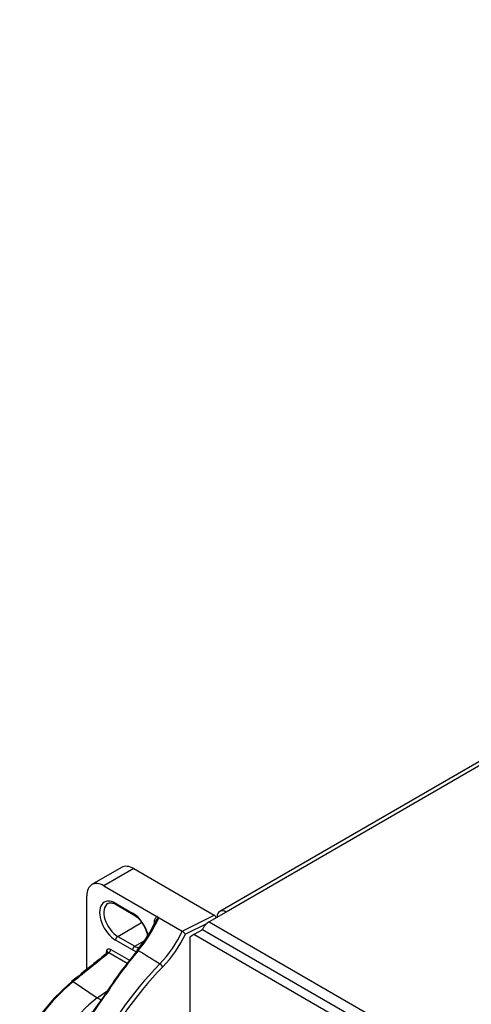
# Model space of a CAD drawing. Units: millimetres. Extents: x 5 to 1169, y 20 to 821.
# Drawn here: x 828 to 865, y 198 to 279 of the extents above; entities that cross this region are included whole.
import ezdxf

# ---------------------------------------------------------------- set-up
doc = ezdxf.new("R2010")
doc.units = ezdxf.units.MM
for name, color, linetype in [('00-3222-0100_ALU', 7, 'Continuous'), ('00-3345-0100_TAP', 7, 'Continuous'), ('CARÀTULA_EP06-12', 7, 'Continuous'), ('Default', 7, 'Continuous')]:
    doc.layers.add(name, color=color, linetype=linetype)

# ---------------------------------------------------------------- blocks, each defined once
blk = doc.blocks.new('SE4')
at = {"layer": '00-3222-0100_ALU', "color": 7, "linetype": 'Continuous'}
for p, q in [((836.426, 208.879), (833.951, 207.45)), ((837.426, 208.78), (844.099, 204.927)), ((834.951, 207.351), (839.361, 204.805)), ((833.537, 200.423), (833.537, 206.535)), ((835.975, 205.798), (837.389, 204.982)), ((839.361, 204.805), (841.452, 203.598)), ((841.452, 203.598), (841.462, 203.592))]:
    blk.add_line(p, q, dxfattribs=at)
at = {"layer": '00-3222-0100_ALU', "color": 7}
for p, q in [((837.426, 208.78), (834.951, 207.351)), ((835.923, 205.913), (837.338, 205.096)), ((841.452, 203.598), (844.099, 204.927)), ((836.1, 203.157), (838.086, 204.303)), ((839.151, 204.218), (839.151, 204.313)), ((843.515, 204.238), (841.716, 203.336)), ((837.338, 202.034), (835.923, 202.851)), ((836.1, 203.157), (837.514, 202.34)), ((837.514, 202.34), (838.297, 202.792)), ((835.522, 202.076), (837.091, 201.17)), ((836.88, 200.906), (835.364, 201.782)), ((832.409, 199.399), (834.402, 198.058)), ((834.402, 198.058), (835.274, 198.667))]:
    blk.add_line(p, q, dxfattribs=at)
at = {"layer": '00-3222-0100_ALU', "color": 7, "linetype": 'Continuous'}
for centre, radius, start, end in [((829.265, 209.132), 11.042, 319.83205, 334.9503), ((839.245, 204.601), 0.235, 12.53796, 60.31302), ((840.834, 202.714), 1.079, 35.15281, 54.41263), ((863.163, 180.437), 33.323, 139.78757, 147.58021), ((842.466, 187.05), 15.992, 129.75265, 155.10591)]:
    blk.add_arc(centre, radius, start, end, dxfattribs=at)
at = {"layer": '00-3222-0100_ALU', "color": 7}
for centre, radius, start, end in [((863.493, 180.218), 33.663, 139.72006, 147.53148), ((860.438, 180.424), 29.197, 135.52796, 175.4752), ((860.431, 180.444), 28.832, 135.55336, 175.50498), ((842.772, 186.827), 16.293, 129.50013, 155.20735), ((793.525, 226.315), 50.132, 317.1473, 326.011), ((841.858, 188.413), 12.19, 127.70303, 161.80534)]:
    blk.add_arc(centre, radius, start, end, dxfattribs=at)
at = {"layer": '00-3222-0100_ALU', "color": 7, "linetype": 'Continuous'}
for centre, major_axis, ratio, start_param, end_param in [((837.426, 207.147), (1, -1.732), 0.57735, 2.356194, 3.141593), ((834.951, 205.718), (1, -1.732), 0.57735, 2.356194, 3.926991), ((836.1, 204.484), (0.813, -1.407), 0.57735, 3.141593, 3.163054), ((844.099, 204.723), (-0.126, 0.217), 0.577347, 4.2657, 5.495348), ((837.893, 201.848), (0.191, -0.162), 0.244831, 3.133422, 3.779447), ((832.427, 199.207), (0.157, -0.195), 0.55706, 3.14199, 3.584016)]:
    blk.add_ellipse(centre, major_axis=major_axis, ratio=ratio, start_param=start_param, end_param=end_param, dxfattribs=at)
at = {"layer": '00-3222-0100_ALU', "color": 7}
for centre, major_axis, ratio, start_param, end_param in [((835.923, 204.382), (0.938, -1.624), 0.57735, 2.356194, 5.497787), ((836.1, 204.484), (0.813, -1.407), 0.57735, 3.163054, 5.497787), ((836.1, 206.015), (0.125, 0.217), 0.57735, 2.356194, 3.141593), ((837.338, 203.565), (-0.938, 1.624), 0.57735, 4.197405, 5.497787), ((837.514, 205.198), (0.125, 0.217), 0.57735, 2.356194, 3.137808), ((835.702, 205.432), (3.224, 5.584), 0.57735, 4.407848, 4.901222), ((838.974, 204.211), (-0.25, 0), 0.57735, 3.66964, 3.926991), ((837.384, 204.462), (-3.6, -5.36), 0.617529, 1.298336, 1.813489), ((836.1, 202.953), (-0.125, -0.217), 0.57735, 3.926991, 5.497787), ((837.548, 204.353), (3.724, 5.578), 0.616101, 4.438153, 4.933189), ((876.608, 165.527), (-30.457, 52.178), 0.577333, 0.52244, 0.528948), ((835.005, 201.868), (-0.242, 0.064), 0.705888, 3.127449, 4.094484), ((835.345, 201.974), (0.125, 0.217), 0.57735, 4.031711, 5.497787), ((837.514, 202.136), (-0.125, -0.217), 0.57735, 3.926991, 5.497787), ((837.338, 203.565), (-0.938, 1.624), 0.57735, 2.356194, 2.618692), ((837.514, 203.667), (-0.812, 1.407), 0.57735, 2.356194, 2.671304), ((837.893, 201.848), (0.191, -0.162), 0.244831, 2.208651, 3.133422), ((784.847, 100.333), (361.005, 304.204), 0.097778, 1.348671, 1.356904), ((839.683, 200.743), (0.181, -0.172), 0.21608, 0.683006, 2.222142), ((832.427, 199.207), (0.157, -0.195), 0.55706, 2.271998, 3.14199), ((834.255, 199.597), (-1.146, 1.639), 0.513838, -3.974144, -3.708221), ((835.211, 198.199), (0.211, -0.134), 0.060574, 2.210702, 3.758374)]:
    blk.add_ellipse(centre, major_axis=major_axis, ratio=ratio, start_param=start_param, end_param=end_param, dxfattribs=at)
at = {"layer": '00-3222-0100_ALU', "color": 7, "linetype": 'Continuous'}
for points, knots in [([(835.28, 205.875), (835.295, 205.888), (835.354, 205.94), (835.515, 205.958), (835.758, 205.911), (835.908, 205.833), (835.975, 205.798)], [0, 0, 0, 0, 0.095977, 0.458689, 0.795811, 1, 1, 1, 1]), ([(837.389, 204.982), (837.45, 204.944), (837.604, 204.846), (837.886, 204.588), (838.176, 204.207), (838.407, 203.77), (838.522, 203.42), (838.56, 203.227), (838.567, 203.179)], [0, 0, 0, 0, 0.0623056, 0.1832401, 0.3053301, 0.4280383, 0.5505368, 0.5932047, 0.5932047, 0.5932047, 0.5932047]), ([(835.248, 201.809), (835.248, 201.809), (835.246, 201.801), (835.236, 201.795), (835.23, 201.79)], [0.2748661, 0.2748661, 0.2748661, 0.2748661, 0.6528231, 1, 1, 1, 1]), ([(833.178, 195.843), (833.194, 195.863), (833.211, 195.884), (833.435, 196.162), (833.642, 196.422), (834.051, 196.946), (834.253, 197.211), (834.651, 197.749), (834.846, 198.023), (835.034, 198.302)], [0.6149632, 0.6149632, 0.6149632, 0.6149632, 0.625, 0.625, 0.75, 0.75, 0.875, 0.875, 1, 1, 1, 1])]:
    blk.add_open_spline(points, degree=3, knots=knots, dxfattribs=at)
at = {"layer": '00-3222-0100_ALU', "color": 7}
for points, knots in [([(839.151, 204.313), (839.151, 204.427), (839.167, 204.529), (839.217, 204.661), (839.238, 204.701), (839.29, 204.766), (839.322, 204.793), (839.361, 204.805)], [0, 0, 0, 0, 0.5, 0.5, 0.75, 0.75, 1, 1, 1, 1]), ([(839.474, 204.652), (839.443, 204.67), (839.405, 204.651), (839.338, 204.58), (839.308, 204.531), (839.277, 204.47), (839.274, 204.463), (839.27, 204.456)], [0, 0, 0, 0, 0.25, 0.25, 0.5, 0.5, 0.5305471, 0.5305471, 0.5305471, 0.5305471]), ([(835.182, 201.97), (835.202, 202.045), (835.246, 202.096), (835.369, 202.135), (835.445, 202.121), (835.522, 202.076)], [0, 0, 0, 0, 0.5, 0.5, 1, 1, 1, 1]), ([(837.811, 201.982), (838.256, 201.708), (838.701, 201.434), (839.146, 201.16), (839.298, 201.066), (839.451, 200.972), (839.603, 200.878)], [0, 0, 0, 0, 0.744893, 0.744893, 0.744893, 1, 1, 1, 1]), ([(835.364, 201.782), (835.328, 201.806), (835.291, 201.814), (835.25, 201.801), (835.241, 201.796), (835.232, 201.789)], [0, 0, 0, 0, 0.5, 0.5, 0.665731, 0.665731, 0.665731, 0.665731])]:
    blk.add_open_spline(points, degree=3, knots=knots, dxfattribs=at)
at = {"layer": '00-3222-0100_ALU', "color": 7, "linetype": 'Continuous'}
blk.add_open_spline([(835.232, 201.789), (834.748, 201.4), (833.761, 200.604), (832.27, 199.401)], degree=3, dxfattribs=at)
at = {"layer": '00-3345-0100_TAP', "color": 7, "linetype": 'Continuous'}
for p, q in [((972.79, 279.253), (844.574, 205.228)), ((845.099, 205.176), (843.685, 204.359))]:
    blk.add_line(p, q, dxfattribs=at)
at = {"layer": '00-3345-0100_TAP', "color": 7}
for p, q in [((973.315, 279.201), (845.099, 205.176)), ((843.685, 204.359), (997.339, 115.647))]:
    blk.add_line(p, q, dxfattribs=at)
at = {"layer": '00-3345-0100_TAP', "color": 7, "linetype": 'Continuous'}
for centre, major_axis, start_param, end_param in [((845.099, 204.318), (0.525, -0.909), 2.356194, 3.926991), ((843.685, 203.502), (-0.525, -0.909), 3.926991, 4.840216)]:
    blk.add_ellipse(centre, major_axis=major_axis, ratio=0.57735, start_param=start_param, end_param=end_param, dxfattribs=at)
at = {"layer": 'CARÀTULA_EP06-12', "color": 7, "linetype": 'Continuous'}
for p, q in [((843.135, 203.708), (842.428, 203.3)), ((996.436, 115.2), (843.135, 203.708)), ((842.428, 203.3), (842.074, 203.096)), ((842.074, 203.096), (842.074, 167.987)), ((995.729, 114.792), (842.428, 203.3))]:
    blk.add_line(p, q, dxfattribs=at)

msp = doc.modelspace()

# ---------------------------------------------------------------- block references
at = {"layer": 'Default'}
msp.add_blockref('SE4', (0, 0), dxfattribs=at)

doc.saveas('drawing.dxf')
